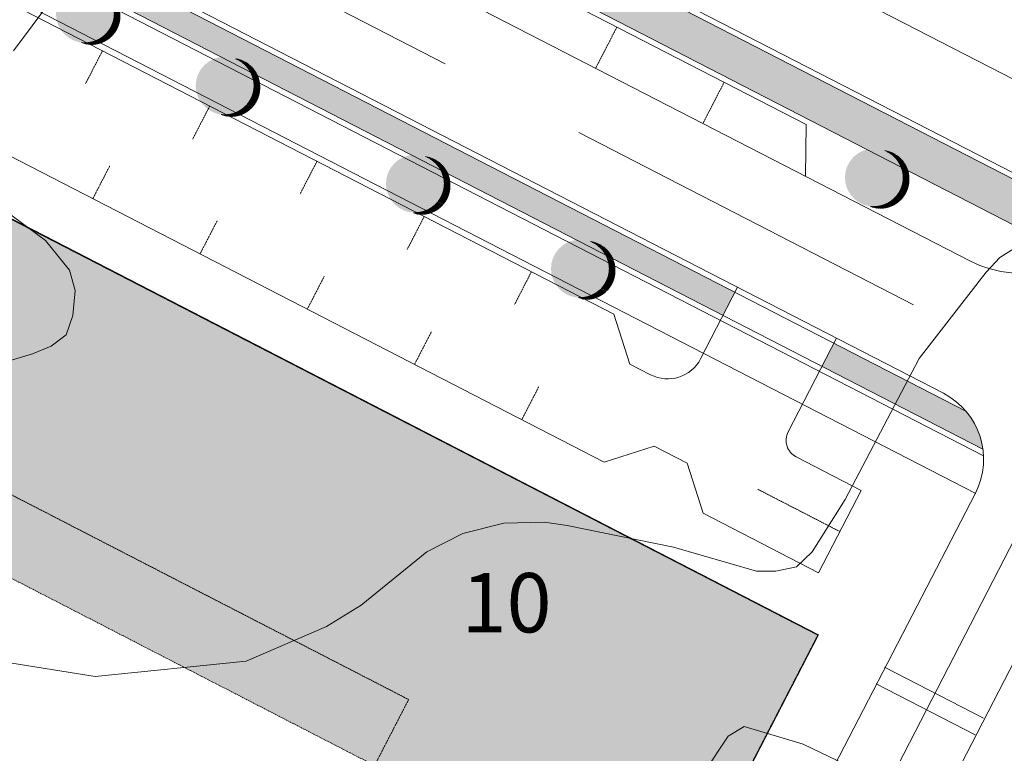
# Model space of a CAD drawing. Units: millimetres. Extents: x 365671711 to 368185258, y 405412651 to 407436717.
# Drawn here: x 366737680 to 366790727, y 406572383 to 406611936 of the extents above; entities that cross this region are included whole.
import ezdxf

# ---------------------------------------------------------------- set-up
doc = ezdxf.new("R2010")
doc.units = ezdxf.units.MM
doc.header["$MEASUREMENT"] = 0
for name, pattern in [('DGN Style 1', [12186.273487786819, 20.27666137734911, -12165.99682640947]), ('DGN Style 3', [28387.325928288767, 20276.66137734912, -8110.664550939647]), ('HIDDEN', [0.375, 0.25, -0.125]), ('HIDDEN2', [0.1875, 0.125, -0.0625])]:
    doc.linetypes.add(name, pattern=pattern)
for name, color, linetype, lineweight in [('__hjolastigar', 254, 'Continuous', 0), ('_ml', 1, 'DGN Style 3', 0), ('A-BYGG-föst byggingarlína', 162, 'Continuous', 13), ('A-BYGG-hús-byggingarlína', 7, 'HIDDEN2', 0), ('A-BYGG-kjallari-byggingarlína', 8, 'HIDDEN', 0), ('A-GATA-bílastæði', 252, 'HIDDEN2', 0), ('A-GATA-bílastæði(nýtt)', 252, 'HIDDEN2', 0), ('A-GATA-gangstétt', 7, 'Continuous', 0), ('A-GATA-götur(nýtt)', 7, 'Continuous', 0), ('A-GATA-hjolastigar', 7, 'Continuous', 0), ('A-GATA-hraðahindranir', 8, 'Continuous', 0), ('A-GATA-kantlína', 7, 'Continuous', 0), ('A-Hatch-fjölbýli', 203, 'Continuous', 0), ('A-hæðarlínur_5m', 7, 'Continuous', 0), ('A-LOD-lóðarmörk', 6, 'Continuous', 13), ('A-LOD-lóðarmörk(nýtt)', 6, 'Continuous', 13), ('A-TEXT-húsnúmmer', 7, 'Continuous', 0), ('Tre-skuggi', 251, 'Continuous', 0), ('Tre-þekja', 63, 'Continuous', 0)]:
    doc.layers.add(name, color=color, linetype=linetype, lineweight=lineweight)
doc.layers.add('A-Hatch-kjallari', color=7, linetype='Continuous', lineweight=0, true_color=0xf0f0f0)
doc.styles.get("Standard").update_dxf_attribs({"font": 'txt.shx'})

# ---------------------------------------------------------------- blocks, each defined once
blk = doc.blocks.new('*U10')
at = {"layer": 'A-hæðarlínur_5m', "color": 254, "linetype": 'Continuous', "flags": 128}
for points in [[(-193.5283382440684, 168.2123329546303), (-190.0953382457374, 169.2333329562098), (-189.084338245797, 169.6603329572245), (-188.2903382460354, 170.2733329552575), (-187.9303382466314, 171.3123329561204), (-187.8033382425783, 172.664332954213), (-188.1003382484196, 173.7483329567476), (-189.3963382447837, 175.3553329575807), (-192.9293382446049, 177.9603329543024)], [(-191.1143382469891, 185.5703329574317), (-189.1053382436512, 188.2733329552575), (-187.3983382413862, 191.6383329574019), (-184.9363382438896, 198.3983329552575), (-184.0153382475255, 200.3273329567164), (-183.529338246095, 201.2183329556137), (-182.0433382446645, 203.031332956627), (-181.591838246095, 203.2818329557776)], [(-255.9773382450221, 180.8543329554959), (-251.4333382452605, 178.6763329561218), (-248.2683382461546, 177.3763329554349), (-246.9063382426975, 176.6283329557627), (-243.2113382423995, 173.8203329574317), (-237.6293382475851, 168.4833329562098), (-236.4883382449625, 167.6273329574033), (-231.2813382426975, 162.9163329545408), (-225.0373382474063, 156.3813329543918), (-222.3933382461546, 154.3553329575807), (-220.3033382425783, 153.3243329543038), (-217.57233824383, 152.3943329546601), (-214.0493382419227, 151.9133329559118), (-211.8523382450221, 152.1253329570754), (-206.0923382471083, 153.5933329556137), (-203.3643382469891, 153.8723329547793), (-198.6623382474063, 154.0533329564496), (-194.7393382469891, 153.4213329571649), (-191.3123382459162, 152.5753329563886), (-186.7133382464526, 151.8433329556137)], [(-186.7133382464526, 151.8433329556137), (-178.5933382416843, 152.6763329561218), (-174.2613382468699, 154.5503329541534), (-172.3963382447837, 155.6923329550191), (-168.8453382457374, 158.5643329564482), (-166.9083382467506, 159.5583329554065), (-164.6993382478831, 160.1103329565376), (-162.5133382434724, 160.1663329545408), (-161.2843382487772, 159.9913329575211), (-155.5643382425187, 158.8273329567164), (-151.0943382437108, 157.5253329556435), (-150.0473382453201, 157.5173329543322), (-148.9433382431744, 157.7653329540044), (-148.0923382471083, 158.566332956776), (-146.3043382446049, 161.3973329570144), (-142.3263382444857, 168.9823329541832), (-138.7233382443665, 173.6523329559714), (-137.9823382477043, 174.4353329557343), (-137.0033382455586, 175.0513329561218), (-137.0033382455586, 175.0513329561218)], [(-185.057338243234, 143.9533329550177), (-181.669338246691, 143.2303329575807), (-178.8593382443069, 143.1533329542144), (-173.6293382475851, 142.7083329539746), (-172.307338243234, 142.6793329548091), (-170.8723382483004, 142.8883329574019), (-168.1843382472871, 143.7483329567476), (-164.6413382421015, 145.629332954064), (-162.4133382419823, 146.3093329574913), (-160.2463382462738, 146.2733329552575), (-158.1023382450221, 145.669332956837), (-157.0753382424591, 145.5513329561218), (-156.0103382448433, 145.5243329573423), (-154.9053382481216, 145.8643329571933), (-153.9253382439492, 146.6463329549297), (-152.6223382483004, 148.636332957074), (-151.7553382421611, 149.1433329563588), (-148.5673382485984, 148.2003329563886), (-142.6963382418035, 145.3833329547197), (-140.5143382454989, 144.9253329541534), (-139.4663382450817, 145.1373329553171), (-137.2513382415054, 146.386332957074)]]:
    blk.add_lwpolyline(points, dxfattribs=at)
at = {"layer": 'A-hæðarlínur_5m', "color": 254, "linetype": 'Continuous'}
blk.add_open_spline([(-237.5043382475851, 383.7903329562396), (-236.7272338722833, 378.1457108008326), (-235.950129497156, 372.5010886453674), (-235.1730251216213, 366.8564664900186), (-234.6166558827972, 362.8151893712347), (-231.2727972693392, 359.6947533966741), (-229.1543342118384, 356.2005494924379), (-227.8751756838174, 354.0906988122733), (-226.4889390186872, 352.0496211566497), (-225.2190363093396, 349.9459895155742), (-224.1411485188291, 348.1604363035876), (-223.9792791304062, 345.9037078673718), (-222.9513976619928, 344.097999575024), (-222.4429049224127, 343.2047160742222), (-221.2543872748502, 342.8189969862578), (-220.6837590147043, 341.9800533394446), (-219.9493493215414, 340.9003165139584), (-219.8440834004432, 339.3830544474768), (-219.0208240066422, 338.3492883642321), (-214.8344774032594, 333.0924966849852), (-209.1155793739017, 328.9803517127875), (-204.900049179967, 323.7553150849417), (-203.0517105465406, 321.4643489156151), (-201.6766555803479, 318.732060859038), (-199.77424098755, 316.4748749002465), (-198.9524224900524, 315.4997997613391), (-197.7312749534613, 314.8821039228933), (-196.8641047234996, 313.9598137455177), (-196.1523734505754, 313.2028426926699), (-195.9191137556336, 312.0626549531007), (-195.1444787493092, 311.3123809510726), (-193.1002128729597, 309.33240389399), (-190.6651101139141, 307.9936902410118), (-188.1336959312903, 306.811745200539), (-183.4447264958872, 304.6224139535916), (-177.8673885909957, 304.7365102209733), (-173.3473927828018, 302.3953929548734), (-171.6154612646787, 301.4983446050901), (-170.5432212128653, 299.5029577544774), (-168.8499094656436, 298.5566154029802), (-166.0918955298257, 297.0152421750827), (-162.6387603085022, 296.5327524657478), (-159.854942831269, 295.1149527701782), (-158.6842281317804, 294.5187071621185), (-157.8863263429957, 293.1564448798308), (-156.6802487249952, 292.5998916155077), (-155.5379329615971, 292.0727617214434), (-153.9991255439818, 293.0714495582506), (-152.8441600133083, 292.5998916155077), (-149.8587383462, 291.3809813862899), (-147.352879603277, 288.671971303469), (-144.3783090633224, 287.4373976663337), (-140.2939584997366, 285.7422179881833), (-135.2781050279154, 285.8090718572494), (-131.2496261446504, 283.8302704839152), (-129.5000818817643, 282.970888893411), (-128.4027514204499, 280.9706287803128), (-126.7521428274922, 279.9914929319639), (-122.8396525646094, 277.6706159601454), (-117.3836131878779, 277.8336109787924), (-113.5242507180665, 275.3584855417721), (-111.4332414991222, 274.0174583261251), (-110.5235843755072, 271.0700101231923), (-108.4976517165196, 269.6665050337324), (-104.9488369648461, 267.2079931264161), (-99.71093272423605, 267.1071089591132), (-96.29492124565877, 264.3716394449002), (-95.04446805728367, 263.3703030626057), (-94.28622904670192, 261.7540211052401), (-92.98794821830234, 260.7976051724399), (-91.95743515400682, 260.0384480685461), (-90.80436135997297, 259.4400695353979), (-89.7499092706712, 258.6873265979812), (-87.91696165309986, 257.378838153847), (-86.1500659166486, 256.0263536922866), (-84.62371076369891, 254.3444877359434), (-80.04473914630944, 249.2989932693308), (-82.35507811699063, 240.5366442768718), (-78.42313633742742, 235.1669052288053), (-74.61543069843901, 229.9668318808544), (-69.46031422814121, 225.6623722721706), (-65.7160924798809, 220.3516231141984), (-63.9991322895512, 217.9163119872101), (-62.33691608172376, 215.4682092610747), (-60.85484212962911, 212.8365235656966), (-59.89287121553207, 211.1283732466982), (-59.13939268555259, 209.3541399138048), (-58.55413375212811, 207.5021189440158), (-57.87592261197278, 205.3559556276305), (-57.959242863697, 202.9826557186316), (-57.46599621127825, 200.8585785846808), (-57.29207741073333, 200.1096288542612), (-56.7269451826578, 199.4170457630535), (-56.55894075235119, 198.6649914121372), (-56.05329106847057, 196.4015032174648), (-58.57155162951676, 194.0161388452398), (-58.50178740586853, 191.7899393740227), (-58.47490307351109, 190.9320514302235), (-57.47841480071656, 190.0757008121), (-57.51914399204543, 189.2181475165999), (-57.5538485024008, 188.4874439036357), (-58.30143089167541, 187.7565423992346), (-58.35061149601825, 187.0245603440562), (-58.41687514272053, 186.0383219504729), (-57.71926556678955, 184.9067976677325), (-57.93516698374879, 183.8912503063912), (-58.04830865748227, 183.3590595970745), (-58.36942542809993, 182.869389696687), (-58.5028479511966, 182.3352081741323), (-58.82957053900464, 181.0271144178696), (-59.04719176300569, 179.6143499841564), (-59.08556937909452, 178.321221513208), (-59.10238082299475, 177.7547622367856), (-58.4919443790568, 177.2009119478171), (-58.52405885694316, 176.6355092033045), (-58.64184736378957, 174.5617421836942), (-60.03166301717283, 172.4675395819941), (-60.34019445220474, 170.3768970333622), (-60.42614204500569, 169.7945068001864), (-59.98644183034776, 169.0678820259636), (-60.34019445220474, 168.5615145458141), (-61.48399587802123, 166.9242578586563), (-62.78301779885078, 165.5012878932175), (-63.96841628791299, 163.9474173897761), (-64.98247203294886, 162.6181502062245), (-66.00863992056111, 161.2932286117575), (-66.99193448451115, 159.9384477296844), (-67.74085699004354, 158.9065841052216), (-67.92187221016502, 157.5588480712031), (-68.57928153761895, 156.4589646284003), (-69.85060113185318, 154.3319741617888), (-71.15226432896452, 152.1457850176375), (-73.03897087735822, 150.5589715436799), (-73.95692666608375, 149.7869253474055), (-74.87488245486747, 149.0148791511892), (-75.7928382436512, 148.242832954973)], degree=3, knots=[0, 0, 0, 0, 0.05121223193846546, 0.05121223193846546, 0.05121223193846546, 0.08787771909385692, 0.08787771909385692, 0.08787771909385692, 0.1100168687067147, 0.1100168687067147, 0.1100168687067147, 0.1288084807596583, 0.1288084807596583, 0.1288084807596583, 0.1381046871683298, 0.1381046871683298, 0.1381046871683298, 0.1500690860110454, 0.1500690860110454, 0.1500690860110454, 0.2109091090125138, 0.2109091090125138, 0.2109091090125138, 0.2375849860194412, 0.2375849860194412, 0.2375849860194412, 0.2491086198505293, 0.2491086198505293, 0.2491086198505293, 0.2585666596821559, 0.2585666596821559, 0.2585666596821559, 0.2835264767924213, 0.2835264767924213, 0.2835264767924213, 0.3297598511444869, 0.3297598511444869, 0.3297598511444869, 0.3474751415182476, 0.3474751415182476, 0.3474751415182476, 0.3763292599687634, 0.3763292599687634, 0.3763292599687634, 0.3884636548730954, 0.3884636548730954, 0.3884636548730954, 0.3999565392217228, 0.3999565392217228, 0.3999565392217228, 0.4296640110385634, 0.4296640110385634, 0.4296640110385634, 0.4704550185563884, 0.4704550185563884, 0.4704550185563884, 0.4881703089302418, 0.4881703089302418, 0.4881703089302418, 0.530161427471738, 0.530161427471738, 0.530161427471738, 0.5529122876650148, 0.5529122876650148, 0.5529122876650148, 0.5927648404679935, 0.5927648404679935, 0.5927648404679935, 0.6073531262598577, 0.6073531262598577, 0.6073531262598577, 0.6189326079610122, 0.6189326079610122, 0.6189326079610122, 0.6390611501793487, 0.6390611501793487, 0.6390611501793487, 0.6994455393166162, 0.6994455393166162, 0.6994455393166162, 0.7579219847767186, 0.7579219847767186, 0.7579219847767186, 0.7847370976837765, 0.7847370976837765, 0.7847370976837765, 0.8021420042599637, 0.8021420042599637, 0.8021420042599637, 0.8223111992241787, 0.8223111992241787, 0.8223111992241787, 0.8294228586316965, 0.8294228586316965, 0.8294228586316965, 0.8508271056713886, 0.8508271056713886, 0.8508271056713886, 0.8590754435765937, 0.8590754435765937, 0.8590754435765937, 0.8661036835002845, 0.8661036835002845, 0.8661036835002845, 0.8755732053321118, 0.8755732053321118, 0.8755732053321118, 0.8805356440449624, 0.8805356440449624, 0.8805356440449624, 0.8926875714740284, 0.8926875714740284, 0.8926875714740284, 0.8980107641601256, 0.8980107641601256, 0.8980107641601256, 0.9175350086725573, 0.9175350086725573, 0.9175350086725573, 0.922973876891306, 0.922973876891306, 0.922973876891306, 0.9405595705033684, 0.9405595705033684, 0.9405595705033684, 0.9556033501286031, 0.9556033501286031, 0.9556033501286031, 0.9670613867557646, 0.9670613867557646, 0.9670613867557646, 0.9892193116079809, 0.9892193116079809, 0.9892193116079809, 1, 1, 1, 1], dxfattribs=at)
blk = doc.blocks.new('*U32')
at = {"layer": 'Tre-skuggi'}
h = blk.add_hatch(dxfattribs=at)
h.set_pattern_fill('HATCH', color=256, style=0, pattern_type=2)
h.set_pattern_definition([(339.121717, (1477.846623, -3477.248887), (2.615291735980706, 6.856569099590191), [])])
h.paths.add_polyline_path([(1315.6709638834, 532.3466469049454, -0.5552851134480644), (-386.181162416935, -1505.137266039848, 0.63118449928289), (1655.109760582447, 445.2566282749176, 0.2859378532634458), (386.173392355442, 1505.162938654423, -0.2261028724091292)])
at = {"layer": 'Tre-þekja', "ltscale": 0.8628101360248994}
h = blk.add_hatch(color=256, dxfattribs=at)
edge = h.paths.add_edge_path()
edge.add_arc((-169.7232833504677, 43.55784565210342), 1563.748880731563, 0, 360)
at = {"layer": 'Tre-skuggi', "linetype": 'DGN Style 1', "flags": 128}
blk.add_lwpolyline([(1315.6709638834, 532.3466469049454, -0.5552851134480644), (-386.181162416935, -1505.137266039848, 0.63118449928289), (1655.109760582447, 445.2566282749176, 0.2859378532634458), (386.173392355442, 1505.162938654423, -0.2261028724091292), (1315.6709638834, 532.3466469049454)], format="xyb", close=True, dxfattribs=at)
blk = doc.blocks.new('*U33')
at = {"layer": 'Tre-skuggi'}
h = blk.add_hatch(dxfattribs=at)
h.set_pattern_fill('HATCH', color=256, style=0, pattern_type=2)
h.set_pattern_definition([(339.121717, (1477.824598, -3477.311654), (2.615291735980706, 6.856569099590191), [])])
h.paths.add_polyline_path([(1315.670964121819, 532.3466469049454, -0.5552851134480644), (-386.1811621785164, -1505.137265920639, 0.63118449928289), (1655.109760761261, 445.2566283941269, 0.2859378532634458), (386.1733925938606, 1505.162938654423, -0.2261028724091292)])
at = {"layer": 'Tre-þekja', "ltscale": 0.8628101360248994}
h = blk.add_hatch(color=256, dxfattribs=at)
edge = h.paths.add_edge_path()
edge.add_arc((-169.7232831120491, 43.55784559249878), 1563.748880731563, 0, 360)
at = {"layer": 'Tre-skuggi', "linetype": 'DGN Style 1', "flags": 128}
blk.add_lwpolyline([(1315.670964121819, 532.3466469049454, -0.5552851134480644), (-386.1811621785164, -1505.137265920639, 0.63118449928289), (1655.109760761261, 445.2566283941269, 0.2859378532634458), (386.1733925938606, 1505.162938654423, -0.2261028724091292), (1315.670964121819, 532.3466469049454)], format="xyb", close=True, dxfattribs=at)
blk = doc.blocks.new('*U34')
at = {"layer": 'Tre-skuggi'}
h = blk.add_hatch(dxfattribs=at)
h.set_pattern_fill('HATCH', color=256, style=0, pattern_type=2)
h.set_pattern_definition([(339.121717, (1477.82244, -3477.310657), (2.615291735980706, 6.856569099590191), [])])
h.paths.add_polyline_path([(1315.670964002609, 532.3466467261314, -0.5552851134480644), (-386.1811622977257, -1505.137265980244, 0.63118449928289), (1655.109760701656, 445.256628215313, 0.2859378532634458), (386.1733924746513, 1505.162938535213, -0.2261028724091292)])
at = {"layer": 'Tre-þekja', "ltscale": 0.8628101360248994}
h = blk.add_hatch(color=256, dxfattribs=at)
edge = h.paths.add_edge_path()
edge.add_arc((-169.7232832312584, 43.55784553289413), 1563.748880731563, 0, 360)
at = {"layer": 'Tre-skuggi', "linetype": 'DGN Style 1', "flags": 128}
blk.add_lwpolyline([(1315.670964002609, 532.3466467261314, -0.5552851134480644), (-386.1811622977257, -1505.137265980244, 0.63118449928289), (1655.109760701656, 445.256628215313, 0.2859378532634458), (386.1733924746513, 1505.162938535213, -0.2261028724091292), (1315.670964002609, 532.3466467261314)], format="xyb", close=True, dxfattribs=at)
blk = doc.blocks.new('*U35')
at = {"layer": 'Tre-skuggi'}
h = blk.add_hatch(dxfattribs=at)
h.set_pattern_fill('HATCH', color=256, style=0, pattern_type=2)
h.set_pattern_definition([(339.121717, (1477.810373, -3477.291541), (2.615291735980706, 6.856569099590191), [])])
h.paths.add_polyline_path([(1315.670964181423, 532.3466468453407, -0.5552851134480644), (-386.181162238121, -1505.137265980244, 0.63118449928289), (1655.109760701656, 445.2566283345222, 0.2859378532634458), (386.1733925938606, 1505.162938594818, -0.2261028724091292)])
at = {"layer": 'Tre-þekja', "ltscale": 0.8628101360248994}
h = blk.add_hatch(color=256, dxfattribs=at)
edge = h.paths.add_edge_path()
edge.add_arc((-169.7232831120491, 43.55784559249878), 1563.748880731563, 0, 360)
at = {"layer": 'Tre-skuggi', "linetype": 'DGN Style 1', "flags": 128}
blk.add_lwpolyline([(1315.670964181423, 532.3466468453407, -0.5552851134480644), (-386.181162238121, -1505.137265980244, 0.63118449928289), (1655.109760701656, 445.2566283345222, 0.2859378532634458), (386.1733925938606, 1505.162938594818, -0.2261028724091292), (1315.670964181423, 532.3466468453407)], format="xyb", close=True, dxfattribs=at)
blk = doc.blocks.new('*U80')
at = {"layer": 'Tre-skuggi'}
h = blk.add_hatch(dxfattribs=at)
h.set_pattern_fill('HATCH', color=256, style=0, pattern_type=2)
h.set_pattern_definition([(339.121717, (1477.770511, -3477.266262), (2.615291735980706, 6.856569099590191), [])])
h.paths.add_polyline_path([(1315.670964121819, 532.3466469049454, -0.5552851134480644), (-386.181162238121, -1505.137265920639, 0.63118449928289), (1655.109760761261, 445.2566283941269, 0.2859378532634458), (386.173392534256, 1505.162938654423, -0.2261028724091292)])
at = {"layer": 'Tre-þekja', "ltscale": 0.8628101360248994}
h = blk.add_hatch(color=256, dxfattribs=at)
edge = h.paths.add_edge_path()
edge.add_arc((-169.7232831716537, 43.55784559249878), 1563.748880731563, 0, 360)
at = {"layer": 'Tre-skuggi', "linetype": 'DGN Style 1', "flags": 128}
blk.add_lwpolyline([(1315.670964121819, 532.3466469049454, -0.5552851134480644), (-386.181162238121, -1505.137265920639, 0.63118449928289), (1655.109760761261, 445.2566283941269, 0.2859378532634458), (386.173392534256, 1505.162938654423, -0.2261028724091292), (1315.670964121819, 532.3466469049454)], format="xyb", close=True, dxfattribs=at)

msp = doc.modelspace()

# ---------------------------------------------------------------- hatches: boundary and pattern name
at = {"layer": '__hjolastigar'}
for points in [[(366794661.8985467, 406599099.7334273), (366683643.0908517, 406656298.8082197), (366683752.7058095, 406656511.5665358), (366683888.051882, 406656774.2679319), (366684042.4570285, 406657073.96224), (366684149.0610952, 406657280.8765347), (366684274.4711895, 406657524.2925885), (366684414.6408135, 406657796.356308), (366684528.2361183, 406658016.8403205), (366684640.684949, 406658235.0990723), (366796404.2462802, 406600653.7099707), (366796395.5462068, 406600639.9242296), (366796239.1991004, 406600444.8956241), (366796168.5735571, 406600361.0761487), (366796023.8276496, 406600198.5021275), (366795872.0978327, 406600040.0952901), (366795699.7010092, 406599873.3761383), (366795521.429733, 406599714.2372748), (366795345.6546636, 406599569.2085437), (366795203.9316358, 406599460.1326613), (366795054.7541292, 406599352.3418266), (366794948.9204383, 406599279.9851961), (366794778.9955097, 406599170.5494434)], [(366775572.1734719, 406595998.5232338), (366693788.7840084, 406638134.935143), (366694163.3759628, 406638849.509239), (366694274.7528127, 406638989.435174), (366694414.7998271, 406639111.2846671), (366694502.6142962, 406639167.6787382), (366694643.0959763, 406639233.9721578), (366694684.1009328, 406639248.5421751), (366776213.3690435, 406597243.0585845)], [(366789574.6621875, 406588784.1654512), (366780905.8727847, 406593250.4963703), (366781547.0683562, 406594495.031721), (366788657.7657942, 406590831.4604485), (366788711.4161447, 406590767.0896349), (366788888.0094942, 406590533.7019555), (366789062.0253127, 406590262.7438247), (366789231.0472038, 406589942.2566273), (366789305.8613427, 406589773.3299906), (366789387.028173, 406589561.1894302), (366789456.9333885, 406589341.6146328), (366789523.8867075, 406589073.6951234)]]:
    msp.add_hatch(color=256, dxfattribs=at).paths.add_polyline_path(points)
at = {"layer": 'A-Hatch-fjölbýli', "ltscale": 296.7409629999999}
msp.add_hatch(color=256, dxfattribs=at).paths.add_polyline_path([(366757809.8944443, 406545326.8600538), (366746256.4372575, 406551286.5267418), (366758634.2065334, 406575282.1685913), (366729750.5635664, 406590181.3353118), (366717372.7942911, 406566185.6934627), (366705819.3371042, 406572145.3601506), (366719113.978178, 406597918.4569518), (366713781.6133227, 406600669.0723464), (366718916.0953926, 406610622.8200765), (366780682.6549675, 406578761.5250896), (366775548.1728977, 406568807.7773595), (366771104.5355182, 406571099.9568549)])
at = {"layer": 'A-Hatch-kjallari', "ltscale": 296.7409629999999, "true_color": 0xf0f0f0}
msp.add_hatch(color=7, dxfattribs=at).paths.add_polyline_path([(366762253.5318239, 406543034.6805584), (366746256.4372577, 406551286.5267419), (366756800.4629368, 406571727.2586876), (366731471.7298737, 406584792.6818118), (366720927.7041945, 406564351.9498662), (366705819.3371041, 406572145.3601508), (366719113.978178, 406597918.4569518), (366713781.6133227, 406600669.0723464), (366718916.0953926, 406610622.8200766), (366780682.6549675, 406578761.5250896)])

# ---------------------------------------------------------------- linework, layer by layer
at = {"layer": '_ml'}
for p, q in [((366757158.5752065, 406517733.7344626), (366871264.7752789, 406739204.6993096)), ((366861541.8854394, 406557554.8341698), (366670067.3323095, 406656206.292537))]:
    msp.add_line(p, q, dxfattribs=at)
at = {"layer": 'A-BYGG-föst byggingarlína', "ltscale": 1000, "flags": 128}
msp.add_lwpolyline([(366705859.9688777, 406572147.7198905), (366705859.9688777, 406572147.7198905), (366719154.6099514, 406597920.8166916), (366713822.2450961, 406600671.4320862), (366718956.7271661, 406610625.1798164), (366780723.286741, 406578763.8848294), (366775588.804671, 406568810.1370992), (366762294.1635973, 406543037.0402982), (366762294.1635973, 406543037.0402982)], dxfattribs=at)
at = {"layer": 'A-BYGG-hús-byggingarlína'}
for p, q in [((366662013.1203554, 406639975.3125213), (366780682.6549672, 406578761.5250893)), ((366718916.0788548, 406610622.7880167), (366780682.6549672, 406578761.5250893)), ((366758634.206533, 406575282.1685909), (366729750.5635662, 406590181.3353115)), ((366780682.6549672, 406578761.5250893), (366775548.1728973, 406568807.7773591)), ((366746256.4372573, 406551286.5267416), (366758634.206533, 406575282.1685909))]:
    msp.add_line(p, q, dxfattribs=at)
at = {"layer": 'A-BYGG-kjallari-byggingarlína', "ltscale": 296.7409629999999, "flags": 128}
msp.add_lwpolyline([(366762253.5318239, 406543034.6805584), (366746256.4372577, 406551286.5267419), (366756800.4629368, 406571727.2586876), (366731471.7298737, 406584792.6818118), (366720927.7041945, 406564351.9498662), (366705819.3371041, 406572145.3601508), (366719113.978178, 406597918.4569518), (366713781.6133227, 406600669.0723464), (366718916.0953926, 406610622.8200766), (366780682.6549675, 406578761.5250896), (366762253.5318239, 406543034.6805584)], close=True, dxfattribs=at)
at = {"layer": 'A-GATA-bílastæði'}
for p, q in [((366741620.8625109, 406602286.5409257), (366742537.734309, 406604063.9958775)), ((366747397.5911043, 406599306.7075816), (366748314.4629024, 406601084.1625333)), ((366753174.3196977, 406596326.8742375), (366754091.1914958, 406598104.3291892)), ((366758951.0482911, 406593347.0408933), (366759867.9200892, 406595124.4958451)), ((366764727.7768845, 406590367.2075493), (366765644.6486826, 406592144.662501)), ((366777427.323819, 406586629.3595508), (366781870.9611986, 406584337.1800553))]:
    msp.add_line(p, q, dxfattribs=at)
at = {"layer": 'A-GATA-bílastæði(nýtt)'}
for p, q in [((366768711.884127, 406609319.9077453), (366769847.288739, 406611523.6833788)), ((366741224.2703241, 406608479.6142876), (366742140.2639976, 406610257.5219314)), ((366774490.0583822, 406606342.8786432), (366775625.4924085, 406608546.711369)), ((366747002.4701664, 406605502.6348484), (366747918.46384, 406607280.5424922)), ((366752780.6700089, 406602525.6554093), (366753696.6636825, 406604303.563053)), ((366758558.8698514, 406599548.6759701), (366759474.8635249, 406601326.5836138)), ((366764337.0696938, 406596571.6965308), (366765253.0633674, 406598349.6041746))]:
    msp.add_line(p, q, dxfattribs=at)
at = {"layer": 'A-GATA-gangstétt'}
for p, q in [((366683158.1882207, 406664398.4940129), (366792892.9251647, 406607862.3697996)), ((366796580.7700432, 406600900.2387848), (366684778.0840001, 406658501.7852188)), ((366789607.4840629, 406588429.778133), (366678188.7007342, 406645834.9282441)), ((366789186.4538575, 406586396.8555683), (366677271.8288281, 406644057.473083))]:
    msp.add_line(p, q, dxfattribs=at)
at = {"layer": 'A-GATA-götur(nýtt)'}
for p, q in [((366788867.6821902, 406598935.2438774), (366678733.5029392, 406655678.5406843)), ((366787444.0802835, 406591794.2519532), (366676684.2141927, 406648859.9149346)), ((366697248.095991, 406633386.3621895), (366769697.832477, 406596059.6199906)), ((366780053.0405882, 406606289.0277365), (366764078.701964, 406614519.3214022)), ((366780053.0405881, 406606289.0277364), (366780019.2167518, 406603494.1474264)), ((366774364.8400418, 406593655.1365972), (366776350.7680945, 406597509.7447311)), ((366770559.7464471, 406593365.7186733), (366769697.832477, 406596059.6199906)), ((366779083.0190892, 406589712.4091407), (366781684.4674072, 406594761.7178675)), ((366770559.7464471, 406593365.7186731), (366771670.9387245, 406592793.2226271)), ((366761619.5272042, 406519790.0095032), (366794501.0128346, 406583657.3414845))]:
    msp.add_line(p, q, dxfattribs=at)
for centre, radius, start, end in [((366791615.7090538, 406604268.94319), 6000, 242.7415851543769, 332.7587584904655), ((366772586.9323981, 406594571.130271), 2000, 242.7420776046459, 332.7420776046374)]:
    msp.add_arc(centre, radius, start, end, dxfattribs=at)
at = {"layer": 'A-GATA-götur(nýtt)', "extrusion": (0, 0, -1)}
msp.add_arc((-366785612.0623744, 406588238.4524116), 4000, 117.2584148467456, 207.2412415101286, dxfattribs=at)
at = {"layer": 'A-GATA-hjolastigar'}
for p, q in [((366796404.2462801, 406600653.7099707), (366684640.6849489, 406658235.0990723)), ((366794661.8985468, 406599099.7334273), (366683643.0908515, 406656298.8082199)), ((366788657.765794, 406590831.4604486), (366678968.0418546, 406647345.7651312)), ((366789574.6621875, 406588784.1654512), (366678326.2315202, 406646101.5465183))]:
    msp.add_line(p, q, dxfattribs=at)
at = {"layer": 'A-GATA-hraðahindranir'}
for p, q in [((366784274.7122139, 406577022.2883478), (366789607.0770693, 406574271.6729532)), ((366783816.2763147, 406576133.560872), (366789148.6411702, 406573382.9454774))]:
    msp.add_line(p, q, dxfattribs=at)
at = {"layer": 'A-GATA-kantlína'}
for p, q in [((366683853.5765771, 406632084.874367), (366769171.4142641, 406588075.0280538)), ((366769171.414264, 406588075.0280538), (366771865.741014, 406588935.6112075)), ((366771865.741014, 406588935.6112075), (366773643.1959657, 406588018.7394092)), ((366779513.7631518, 406588366.1240228), (366783017.0509463, 406586558.9987451)), ((366774503.7791192, 406585324.4126594), (366773643.1959657, 406588018.7394092)), ((366780724.8714508, 406582115.3613656), (366783017.0509463, 406586558.9987451)), ((366774503.7791192, 406585324.4126594), (366780724.8714508, 406582115.3613656))]:
    msp.add_line(p, q, dxfattribs=at)
at = {"layer": 'A-GATA-kantlína', "ltscale": 296.7409629999999}
msp.add_line((366765120.7878785, 406539867.8457477), (366789167.8619161, 406586406.4345024), dxfattribs=at)
at = {"layer": 'A-GATA-kantlína'}
msp.add_arc((366779972.1990508, 406589254.8514987), 1000, 152.7137751004646, 242.7137751004732, dxfattribs=at)
at = {"layer": 'A-LOD-lóðarmörk'}
msp.add_line((366662013.1203554, 406639975.3125213), (366780682.6549672, 406578761.5250893), dxfattribs=at)
at = {"layer": 'A-LOD-lóðarmörk(nýtt)'}
msp.add_line((366683158.1882207, 406664398.494013), (366792892.9251648, 406607862.3697995), dxfattribs=at)

# ---------------------------------------------------------------- block references
at = {"layer": 'A-hæðarlínur_5m', "color": 254, "linetype": 'Continuous', "xscale": 1000, "yscale": 1000, "zscale": 1000}
msp.add_blockref('*U10', (366928466.3382449, 406424678.6670442), dxfattribs=at)
at = {"layer": 'Tre-þekja', "ltscale": 0.8628101360248994, "rotation": 0.02830250417275882}
for name, p in [('*U32', (366741367.7581606, 406612209.6042159)), ('*U33', (366748897.0801543, 406608330.3669938)), ('*U80', (366783873.6342639, 406603379.4216278)), ('*U34', (366759146.7823135, 406603049.5659971)), ('*U35', (366768036.29439, 406598469.5468877))]:
    msp.add_blockref(name, p, dxfattribs=at)

# ---------------------------------------------------------------- texts
at = {"layer": 'A-TEXT-húsnúmmer', "insert": (366761487.469022, 406578906.0607023), "char_height": 3199.999999999988, "attachment_point": 7, "rotation": 359.9289238135913, "line_spacing_factor": 0.6}
msp.add_mtext('\\fArial Narrow|b0|i0|c00|p39;10', dxfattribs=at)

doc.saveas('drawing.dxf')
